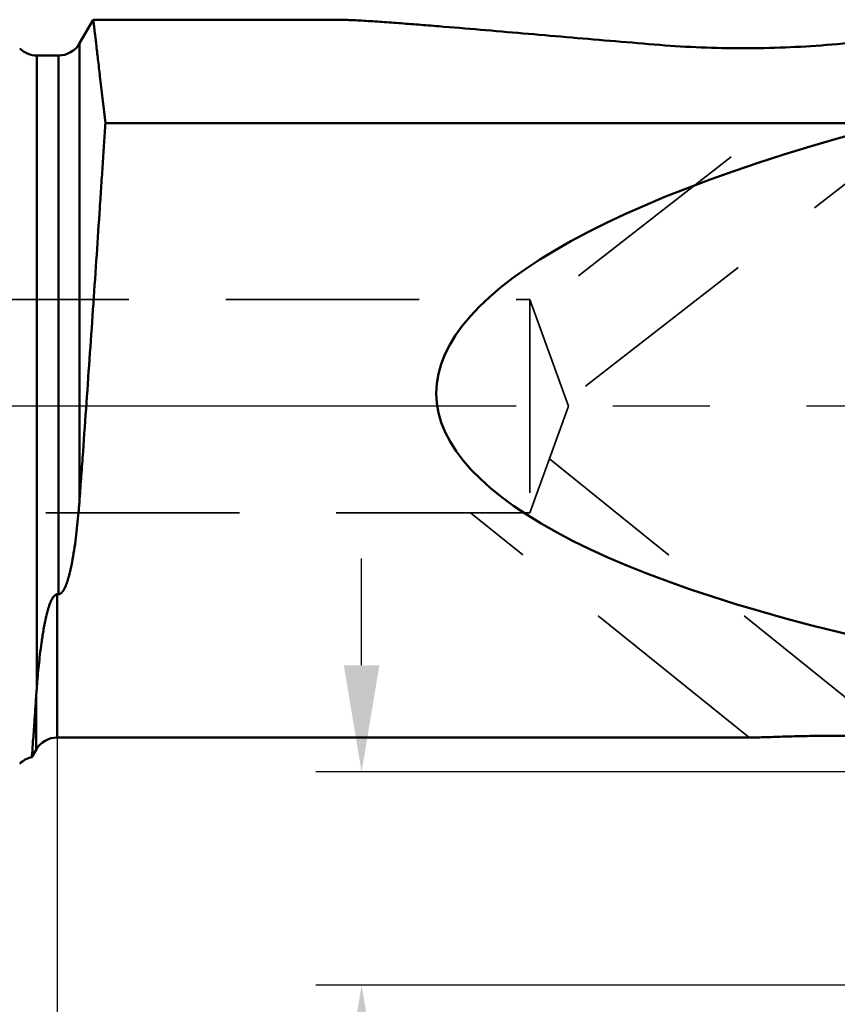
# Model space of a CAD drawing. Units: millimetres. Extents: x -177 to 60, y -82 to 31.
# Drawn here: x 3 to 30, y -20 to 13 of the extents above; entities that cross this region are included whole.
import ezdxf

# ---------------------------------------------------------------- set-up
doc = ezdxf.new("R2010")
doc.units = ezdxf.units.MM
doc.linetypes.add('CENTER2', pattern=[28.575, 19.05, -3.175, 3.175, -3.175])
doc.linetypes.add('DASHED2', pattern=[9.525, 6.35, -3.175])
for name, color, linetype, lineweight in [('1', 4, 'Continuous', 50), ('2', 7, 'Continuous', 25), ('3', 1, 'DASHED2', 35), ('4', 2, 'CENTER2', 25), ('nocut', 7, 'Continuous', 25), ('sk2', 7, 'Continuous', 25)]:
    doc.layers.add(name, color=color, linetype=linetype, lineweight=lineweight)
doc.styles.add('simplex', font='txt.shx', dxfattribs={"height": 3.5})
doc.dimstyles.new('コピー - ISO-25', dxfattribs={"dimscale": 0, "dimtxt": 3.5, "dimasz": 3.5, "dimexe": 1.5, "dimexo": 0, "dimgap": 2.3, "dimtad": 1, "dimdec": 8, "dimdsep": 46, "dimtxsty": 'simplex', "dimcen": 0.09, "dimclrd": 256, "dimclre": 256, "dimclrt": 256, "dimadec": 0, "dimazin": 0, "dimtfac": 1, "dimtofl": 0, "dimtmove": 0, "dimatfit": 3, "dimfxl": 1, "dimtolj": 1, "dimlwd": -1, "dimlwe": -1, "dimarcsym": 0})

# ---------------------------------------------------------------- blocks, each defined once
blk = doc.blocks.new('*D1039822')
at = {"layer": 'Defpoints', "color": 0}
for p in [(-156, -11.3), (44, -18.601), (44, -80)]:
    blk.add_point(p, dxfattribs=at)
at = {"layer": 'sk2'}
for p, q in [((-156, -11.3), (-156, -81.5)), ((44, -18.601), (44, -81.5)), ((-152.5, -80), (40.5, -80))]:
    blk.add_line(p, q, dxfattribs=at)
for points in [[(-152.5, -79.417), (-152.5, -80.583), (-156, -80)], [(40.5, -80.583), (40.5, -79.417), (44, -80)]]:
    blk.add_solid(points, dxfattribs=at)
at = {"layer": 'sk2', "insert": (-56, -75.95), "char_height": 3.5, "attachment_point": 5, "line_spacing_factor": 0.9375, "style": 'simplex'}
blk.add_mtext('\\A1;200', dxfattribs=at)
blk = doc.blocks.new('*D1049933')
at = {"layer": '2'}
for p, q in [((13.984, -8.5), (13.984, -5)), ((39.038, -12), (12.484, -12)), ((39.4, -19), (12.484, -19)), ((13.984, -22.5), (13.984, -49.05))]:
    blk.add_line(p, q, dxfattribs=at)
for points in [[(13.401, -8.5), (14.568, -8.5), (13.984, -12)], [(14.568, -22.5), (13.401, -22.5), (13.984, -19)]]:
    blk.add_solid(points, dxfattribs=at)
at = {"layer": 'Defpoints', "color": 0}
for p in [(39.038, -12), (13.984, -19), (39.4, -19)]:
    blk.add_point(p, dxfattribs=at)
at = {"layer": '2', "insert": (9.934, -38), "char_height": 3.5, "attachment_point": 5, "rotation": 90, "line_spacing_factor": 0.9375, "style": 'simplex'}
blk.add_mtext('\\A1;7(MAX)', dxfattribs=at)
blk = doc.blocks.new('*D10610155')
at = {"layer": '2'}
for p, q in [((4, -10.87), (4, -61.5)), ((44, -18.601), (44, -61.5)), ((7.5, -60), (40.5, -60))]:
    blk.add_line(p, q, dxfattribs=at)
for points in [[(7.5, -59.417), (7.5, -60.583), (4, -60)], [(40.5, -60.583), (40.5, -59.417), (44, -60)]]:
    blk.add_solid(points, dxfattribs=at)
at = {"layer": 'Defpoints', "color": 0}
for p in [(4, -10.87), (44, -18.601), (44, -60)]:
    blk.add_point(p, dxfattribs=at)
at = {"layer": '2', "insert": (24, -55.95), "char_height": 3.5, "attachment_point": 5, "line_spacing_factor": 0.9375, "style": 'simplex'}
blk.add_mtext('\\A1;40', dxfattribs=at)
blk = doc.blocks.new('*D10810377')
at = {"layer": '2'}
for p, q in [((39, -18.601), (39, -51.5)), ((44, -18.601), (44, -51.5)), ((35.5, -50), (25.067, -50)), ((47.5, -50), (51, -50))]:
    blk.add_line(p, q, dxfattribs=at)
for points in [[(35.5, -50.583), (35.5, -49.417), (39, -50)], [(47.5, -49.417), (47.5, -50.583), (44, -50)]]:
    blk.add_solid(points, dxfattribs=at)
at = {"layer": 'Defpoints', "color": 0}
for p in [(39, -18.601), (44, -18.601), (39, -50)]:
    blk.add_point(p, dxfattribs=at)
at = {"layer": '2', "insert": (28.533, -45.95), "char_height": 3.5, "attachment_point": 5, "style": 'simplex'}
blk.add_mtext('\\A1;5', dxfattribs=at)
blk = doc.blocks.new('*D10910488')
at = {"layer": '2'}
for p, q in [((0, 0), (0, -71.5)), ((44, -18.601), (44, -71.5)), ((3.5, -70), (40.5, -70))]:
    blk.add_line(p, q, dxfattribs=at)
for points in [[(3.5, -69.417), (3.5, -70.583), (0, -70)], [(40.5, -70.583), (40.5, -69.417), (44, -70)]]:
    blk.add_solid(points, dxfattribs=at)
at = {"layer": 'Defpoints', "color": 0}
for p in [(0, 0), (44, -18.601), (44, -70)]:
    blk.add_point(p, dxfattribs=at)
at = {"layer": '2', "insert": (22, -65.95), "char_height": 3.5, "attachment_point": 5, "style": 'simplex'}
blk.add_mtext('\\A1;44', dxfattribs=at)

msp = doc.modelspace()

# ---------------------------------------------------------------- linework, layer by layer
at = {"layer": '1'}
for p, q in [((4.73094011, 11.9), (5.17838657, 12.675)), ((13.11970183, 12.675), (5.17838657, 12.675)), ((4.73094011, 11.9), (4.73089334, -3.0522145)), ((3.33137085, 11.5), (4.03811978, 11.5)), ((3.33137085, 11.5), (3.33137085, -9.19071835)), ((4.03811978, -6.1723), (4.03811978, 11.5)), ((5.57657018, 9.28508069), (31.47470195, 9.28508069)), ((4.03811978, -6.1723), (4, -6.1723)), ((4, -6.1723), (4, -10.87)), ((3.30717968, -11.27), (3.30717968, -9.52149517)), ((4, -10.87), (26.84453726, -10.87)), ((3.30717968, -11.27), (3.16419131, -11.51766311))]:
    msp.add_line(p, q, dxfattribs=at)
for centre, start, end in [((3.33137085, 12.3), 224.999999996, 270), ((4.03811978, 12.3), 270, 330), ((4, -11.67), 90, 149.999999998), ((3.33137085, -12.3), 102.062257635, 135.000000004)]:
    msp.add_arc(centre, 0.8, start, end, dxfattribs=at)
msp.add_ellipse((70.01568435, 1.5), major_axis=(53.57971754, 1.13828798), ratio=0.2298913949, start_param=2.3687228379, end_param=4.009143304, dxfattribs=at)
for points, knots in [([(5.17811797, 12.675), (5.1782636, 12.67384705), (5.17904263, 12.6692711), (5.18034127, 12.65892568), (5.18245639, 12.64170158), (5.1852956, 12.61759317), (5.18903789, 12.58662954), (5.19567725, 12.53165684), (5.20598821, 12.44591113), (5.22079556, 12.32270834), (5.24690553, 12.10489652), (5.2872427, 11.76698527), (5.34442649, 11.28460201), (5.44301596, 10.4458721), (5.52144365, 9.76821871), (5.57678186, 9.28507766)], [0, 0, 0, 0, 0.0010213997, 0.0040782572, 0.0091626762, 0.016274436, 0.0254135701, 0.0365753052, 0.0649419198, 0.1013198768, 0.1456395626, 0.2577509538, 0.4004242807, 0.5725828536, 1, 1, 1, 1]), ([(13.11970227, 12.675), (13.19162052, 12.675), (13.34501481, 12.67239732), (13.58691314, 12.66387565), (13.85085492, 12.65133079), (14.23307873, 12.62984279), (14.73726022, 12.59665189), (15.36532291, 12.55068115), (16.01699655, 12.4998544), (16.91578754, 12.4269094), (18.06413648, 12.33025061), (19.46335979, 12.21041301), (20.88397267, 12.08846549), (22.31963253, 11.96638186), (23.2812165, 11.88615141), (23.76383885, 11.84644257)], [0, 0, 0, 0, 0.0202066255, 0.043099243, 0.0680060532, 0.0944476076, 0.1506601098, 0.2099680672, 0.2713836337, 0.3343141683, 0.4633283956, 0.5951717953, 0.7288884634, 0.8639410373, 1, 1, 1, 1]), ([(39.88029844, 12.675), (39.80838003, 12.675), (39.65498558, 12.67239734), (39.4130871, 12.66387566), (39.14914533, 12.6513308), (38.76692153, 12.62984281), (38.26274004, 12.59665191), (37.63467734, 12.55068117), (36.98300368, 12.49985442), (36.08421267, 12.42690941), (34.93586369, 12.33025062), (33.53664035, 12.21041302), (32.11602742, 12.0884655), (30.68036752, 11.96638186), (29.71878351, 11.88615141), (29.23616115, 11.84644257)], [0, 0, 0, 0, 0.0202066693, 0.0430992831, 0.0680060909, 0.0944476431, 0.1506601417, 0.2099680962, 0.2713836599, 0.3343141919, 0.4633284143, 0.5951718093, 0.7288884727, 0.863941042, 1, 1, 1, 1]), ([(29.23616115, 11.84644257), (28.78417473, 11.80925437), (27.87243892, 11.75612166), (26.49999884, 11.73024806), (25.12755947, 11.75612171), (24.21582455, 11.80925443), (23.76383885, 11.84644257)], [0, 0, 0, 0, 0.2483795856, 0.5000002417, 0.7516208096, 1, 1, 1, 1]), ([(5.57657018, 9.28508069), (5.56961675, 9.17768838), (5.55574978, 8.96017142), (5.53438359, 8.62996397), (5.51220759, 8.2919949), (5.48180827, 7.82688537), (5.44246543, 7.22891686), (5.37666629, 6.23432718), (5.29050398, 4.94514218), (5.18298348, 3.35892319), (5.07160699, 1.74050909), (4.95819971, 0.11803076), (4.87210511, -1.09340617), (4.81488991, -1.89126859), (4.78662832, -2.28226884), (4.75873363, -2.66916278), (4.74027983, -2.92567847), (4.73099486, -3.05317092)], [0, 0, 0, 0, 0.0261054155, 0.0528716418, 0.0802681122, 0.1082651131, 0.1659370818, 0.2256349242, 0.3500567452, 0.4793608916, 0.6112975132, 0.7435746911, 0.8738964365, 0.905904942, 0.9376144827, 0.9689914026, 1, 1, 1, 1]), ([(4.73099486, -3.05317092), (4.72574827, -3.12524949), (4.71467713, -3.26880525), (4.69092081, -3.55345241), (4.65752058, -3.90441085), (4.61028561, -4.31909534), (4.55456292, -4.72478771), (4.4987221, -5.05637885), (4.44591602, -5.31595116), (4.40865952, -5.47515449), (4.37526896, -5.60065504), (4.34808826, -5.69357112), (4.31815958, -5.7853566), (4.28461168, -5.87578009), (4.2524947, -5.94958648), (4.22300027, -6.00706257), (4.19824411, -6.04927685), (4.16988853, -6.09004316), (4.14198021, -6.12171574), (4.11564769, -6.14415719), (4.09287477, -6.15886609), (4.06683766, -6.16958095), (4.04776864, -6.1723), (4.03811978, -6.1723)], [0, 0, 0, 0, 0.0663233144, 0.1321344341, 0.2621347607, 0.3898458332, 0.515133649, 0.6379086423, 0.6983571782, 0.7582067057, 0.7879270701, 0.8175297764, 0.8470411223, 0.8765069356, 0.906015003, 0.9208420485, 0.9357728923, 0.950891759, 0.9663652301, 0.9743462414, 0.9825805309, 0.991145007, 1, 1, 1, 1]), ([(3.33137085, -9.19071835), (3.33986594, -9.08096658), (3.35847058, -8.85519025), (3.39118178, -8.50757732), (3.43087315, -8.14213899), (3.47096196, -7.82713001), (3.50899247, -7.56716677), (3.54150817, -7.36638099), (3.57857866, -7.16216236), (3.61417558, -6.99024314), (3.64662707, -6.85147036), (3.67354327, -6.74637449), (3.70352982, -6.64093988), (3.73176976, -6.55327012), (3.75710968, -6.48340877), (3.77788512, -6.43108613), (3.8008119, -6.37916785), (3.82656288, -6.32792892), (3.85623209, -6.27791186), (3.88568323, -6.23837797), (3.91387327, -6.2097416), (3.93850552, -6.19060648), (3.96729611, -6.17613846), (3.98903842, -6.1723), (4, -6.1723)], [0, 0, 0, 0, 0.1044982439, 0.2150498864, 0.331435317, 0.4534329778, 0.5164710137, 0.5808362312, 0.6465110347, 0.7134891835, 0.7474727556, 0.7817937668, 0.8164661777, 0.8515168706, 0.8692009756, 0.8870050744, 0.9049483235, 0.9230630713, 0.9414088168, 0.9601080398, 0.9696811336, 0.9794823349, 0.9895942428, 1, 1, 1, 1]), ([(3.33137085, -9.19071828), (3.32918436, -9.21896648), (3.32078109, -9.32917834), (3.31283492, -9.43942504), (3.30718407, -9.52142961)], [0, 0, 0, 0, 0.2563308484, 1, 1, 1, 1]), ([(3.30717968, -9.52149517), (3.28753492, -9.80657232), (3.25283611, -10.30087236), (3.20831222, -10.92319417), (3.18010449, -11.30349148), (3.1673888, -11.47459854), (3.16419131, -11.51766311)], [0, 0, 0, 0, 0.4283545624, 0.742796956, 0.9352669139, 1, 1, 1, 1]), ([(31.46515832, -10.87), (31.44756381, -10.87), (31.40303359, -10.86872988), (31.32413337, -10.86585898), (31.22273482, -10.86169056), (31.10390644, -10.85677805), (30.97190677, -10.85146372), (30.77820588, -10.84408832), (30.5213063, -10.83541781), (30.20100202, -10.82688404), (29.86968358, -10.82065339), (29.53237542, -10.81709178), (29.08053538, -10.81611183), (28.6315886, -10.82077309), (28.1899219, -10.83038916), (27.87271742, -10.83935036), (27.57225362, -10.84930243), (27.29637613, -10.85900649), (27.08644343, -10.86589508), (26.93963035, -10.86925734), (26.87456803, -10.87), (26.84453726, -10.87)], [0, 0, 0, 0, 0.0114196841, 0.0289080092, 0.0512468814, 0.0772864924, 0.1060997022, 0.1369902559, 0.2030987833, 0.2729336195, 0.3449550056, 0.4181761446, 0.491872422, 0.6382189099, 0.7095649348, 0.7786017971, 0.844180819, 0.904686842, 0.9577710371, 0.9805085802, 1, 1, 1, 1])]:
    msp.add_open_spline(points, degree=3, knots=knots, dxfattribs=at)
at = {"layer": '3'}
for p, q in [((33.85572584, 10.39971071), (20.71207773, 0.1698438)), ((26.11349378, 8.17540397), (19.63385981, 3.13222321)), ((0, 3.5), (19.5, 3.5)), ((20.77389582, 0), (19.5, 3.5)), ((19.5, 3.5), (19.5, -3.5)), ((19.5, -3.5), (20.77389582, 0)), ((31.48565026, -10.86829701), (20.14398051, -1.73067808)), ((19.5, -3.5), (0, -3.5)), ((26.69266553, -10.85926271), (17.55830265, -3.5))]:
    msp.add_line(p, q, dxfattribs=at)
at = {"layer": '4'}
msp.add_line((47.630485, 0), (0, 0), dxfattribs=at)
at = {"layer": 'nocut'}
for p, q in [((4.73094011, 11.9), (5.17838657, 12.675)), ((13.11970183, 12.675), (5.17838657, 12.675)), ((3.33137085, 11.5), (4.03811978, 11.5)), ((4, -10.87), (26.84453726, -10.87)), ((3.30717968, -11.27), (3.16419131, -11.51766311))]:
    msp.add_line(p, q, dxfattribs=at)
for centre, start, end in [((3.33137085, 12.3), 224.999999996, 270), ((4.03811978, 12.3), 270, 330), ((4, -11.67), 90, 149.999999998), ((3.33137085, -12.3), 102.062257635, 135.000000004)]:
    msp.add_arc(centre, 0.8, start, end, dxfattribs=at)
for points, knots in [([(13.11970227, 12.675), (13.19162052, 12.675), (13.34501481, 12.67239732), (13.58691314, 12.66387565), (13.85085492, 12.65133079), (14.23307873, 12.62984279), (14.73726022, 12.59665189), (15.36532291, 12.55068115), (16.01699655, 12.4998544), (16.91578754, 12.4269094), (18.06413648, 12.33025061), (19.46335979, 12.21041301), (20.88397267, 12.08846549), (22.31963253, 11.96638186), (23.2812165, 11.88615141), (23.76383885, 11.84644257)], [0, 0, 0, 0, 0.0202066255, 0.043099243, 0.0680060532, 0.0944476076, 0.1506601098, 0.2099680672, 0.2713836337, 0.3343141683, 0.4633283956, 0.5951717953, 0.7288884634, 0.8639410373, 1, 1, 1, 1]), ([(39.88029844, 12.675), (39.80838003, 12.675), (39.65498558, 12.67239734), (39.4130871, 12.66387566), (39.14914533, 12.6513308), (38.76692153, 12.62984281), (38.26274004, 12.59665191), (37.63467734, 12.55068117), (36.98300368, 12.49985442), (36.08421267, 12.42690941), (34.93586369, 12.33025062), (33.53664035, 12.21041302), (32.11602742, 12.0884655), (30.68036752, 11.96638186), (29.71878351, 11.88615141), (29.23616115, 11.84644257)], [0, 0, 0, 0, 0.0202066693, 0.0430992831, 0.0680060909, 0.0944476431, 0.1506601417, 0.2099680962, 0.2713836599, 0.3343141919, 0.4633284143, 0.5951718093, 0.7288884727, 0.863941042, 1, 1, 1, 1]), ([(29.23616115, 11.84644257), (28.78417473, 11.80925437), (27.87243892, 11.75612166), (26.49999884, 11.73024806), (25.12755947, 11.75612171), (24.21582455, 11.80925443), (23.76383885, 11.84644257)], [0, 0, 0, 0, 0.2483795856, 0.5000002417, 0.7516208096, 1, 1, 1, 1]), ([(31.46515832, -10.87), (31.44756381, -10.87), (31.40303359, -10.86872988), (31.32413337, -10.86585898), (31.22273482, -10.86169056), (31.10390644, -10.85677805), (30.97190677, -10.85146372), (30.77820588, -10.84408832), (30.5213063, -10.83541781), (30.20100202, -10.82688404), (29.86968358, -10.82065339), (29.53237542, -10.81709178), (29.08053538, -10.81611183), (28.6315886, -10.82077309), (28.1899219, -10.83038916), (27.87271742, -10.83935036), (27.57225362, -10.84930243), (27.29637613, -10.85900649), (27.08644343, -10.86589508), (26.93963035, -10.86925734), (26.87456803, -10.87), (26.84453726, -10.87)], [0, 0, 0, 0, 0.0114196841, 0.0289080092, 0.0512468814, 0.0772864924, 0.1060997022, 0.1369902559, 0.2030987833, 0.2729336195, 0.3449550056, 0.4181761446, 0.491872422, 0.6382189099, 0.7095649348, 0.7786017971, 0.844180819, 0.904686842, 0.9577710371, 0.9805085802, 1, 1, 1, 1])]:
    msp.add_open_spline(points, degree=3, knots=knots, dxfattribs=at)

# ---------------------------------------------------------------- dimensions: what is measured, and where the dimension line sits
at = {"layer": '2'}
dim = msp.add_linear_dim(base=(44.00000014, -70), p1=(0, 0), p2=(44.00000014, -18.6014601), dimstyle='コピー - ISO-25', override={"dimscale": 1, "dimdec": 4}, dxfattribs=at)
dim.commit()
dim.dimension.update_dxf_attribs({"geometry": '*D10910488', "text_midpoint": (22.00000007, -65.95)})
dim = msp.add_linear_dim(base=(13.984413, -19), p1=(39.038142, -12), p2=(39.40007, -19), angle=90, text='<>(MAX)', dimstyle='コピー - ISO-25', override={"dimscale": 1, "dimtxt": 3.5, "dimtxsty": 'simplex'}, dxfattribs=at)
dim.commit()
dim.dimension.update_dxf_attribs({"geometry": '*D1049933', "text_midpoint": (13.984413, -38), "dimtype": 160})
for base, p1, p2, override, picture, middle in [((44.00000014, -60), (4, -10.87), (44.00000014, -18.6014601), {"dimscale": 1, "dimtxt": 3.5, "dimdec": 0, "dimtxsty": 'simplex'}, '*D10610155', (24.00000007, -55.95)), ((38.99999986, -50), (44.00000014, -18.6014601), (38.99999986, -18.6014601), {"dimscale": 1, "dimdec": 3}, '*D10810377', (28.53333319, -45.95))]:
    dim = msp.add_linear_dim(base=base, p1=p1, p2=p2, angle=180, dimstyle='コピー - ISO-25', override=override, dxfattribs=at)
    dim.commit()
    dim.dimension.update_dxf_attribs({"geometry": picture, "text_midpoint": middle})
at = {"layer": 'sk2'}
dim = msp.add_linear_dim(base=(44.00000014, -80), p1=(-156, -11.300002), p2=(44.00000014, -18.6014601), angle=180, dimstyle='コピー - ISO-25', override={"dimscale": 1, "dimdec": 4}, dxfattribs=at)
dim.commit()
dim.dimension.update_dxf_attribs({"geometry": '*D1039822', "text_midpoint": (-55.99999993, -75.95)})

doc.saveas('drawing.dxf')
